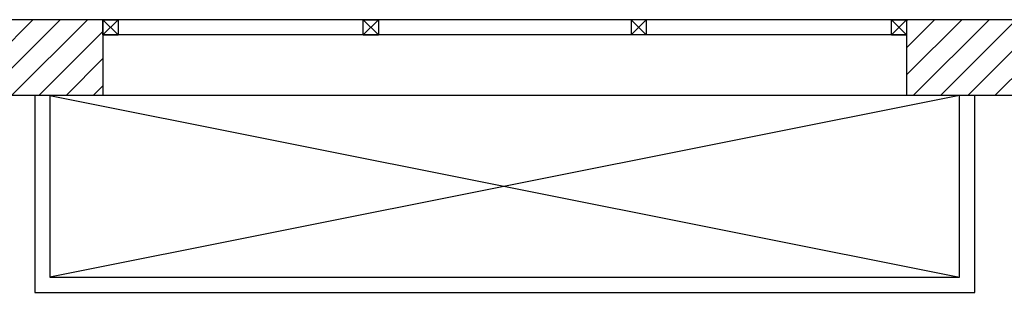
# Model space of a CAD drawing. Units: millimetres. Extents: x -7449 to -7320, y -13376 to -13282.
# Drawn here: x -7432 to -7428, y -13356 to -13355 of the extents above; entities that cross this region are included whole.
import ezdxf

# ---------------------------------------------------------------- set-up
doc = ezdxf.new("R2010")
doc.units = ezdxf.units.MM
doc.header["$LTSCALE"] = 2
for name, color, linetype in [('02 APE-PILASTRI', 2, 'Continuous'), ('03-MURATURE', 7, 'Continuous'), ('06 APE VARIO', 7, 'Continuous')]:
    doc.layers.add(name, color=color, linetype=linetype)

msp = doc.modelspace()

# ---------------------------------------------------------------- hatches: boundary and pattern name
at = {"layer": '06 APE VARIO', "linetype": 'Continuous', "ltscale": 5}
h = msp.add_hatch(dxfattribs=at)
h.set_pattern_fill('ANSI31', color=256, scale=0.02)
h.set_pattern_definition([(45, (-7353.7117, -13360.66041), (-0.04490128, 0.04490128), [])])
h.paths.add_polyline_path([(-7431.9359, -13355.004), (-7431.9359, -13355.254), (-7431.3409, -13355.254), (-7431.3409, -13355.004)])
h = msp.add_hatch(dxfattribs=at)
h.set_pattern_fill('ANSI31', color=256, scale=0.02)
h.set_pattern_definition([(45, (-7353.7117, -13360.67041), (-0.04490128, 0.04490128), [])])
h.paths.add_polyline_path([(-7427.2909, -13355.254), (-7427.2909, -13355.004), (-7428.6909, -13355.004), (-7428.6909, -13355.254)])

# ---------------------------------------------------------------- linework, layer by layer
at = {"layer": '02 APE-PILASTRI', "linetype": 'Continuous', "ltscale": 5}
for p, q in [((-7431.3409, -13355.004), (-7431.9359, -13355.004)), ((-7431.3409, -13355.004), (-7431.3409, -13355.254)), ((-7428.6909, -13355.004), (-7428.6909, -13355.254)), ((-7427.2909, -13355.004), (-7428.6909, -13355.004)), ((-7431.3409, -13355.254), (-7431.9359, -13355.254)), ((-7427.2909, -13355.254), (-7428.6909, -13355.254))]:
    msp.add_line(p, q, dxfattribs=at)
at = {"layer": '03-MURATURE', "linetype": 'Continuous'}
for p, q in [((-7431.3409, -13355.004), (-7431.2909, -13355.004)), ((-7431.3409, -13355.054), (-7431.3409, -13355.004)), ((-7431.2909, -13355.054), (-7431.3409, -13355.004)), ((-7431.3409, -13355.054), (-7431.2909, -13355.004)), ((-7428.6909, -13355.004), (-7431.3409, -13355.004)), ((-7431.2909, -13355.004), (-7431.2909, -13355.054)), ((-7431.2909, -13355.004), (-7431.2909, -13355.054)), ((-7430.4826, -13355.054), (-7430.4826, -13355.004)), ((-7430.4326, -13355.054), (-7430.4826, -13355.004)), ((-7430.4826, -13355.054), (-7430.4326, -13355.004)), ((-7430.4826, -13355.004), (-7430.4326, -13355.004)), ((-7430.4326, -13355.004), (-7430.4326, -13355.054)), ((-7430.4326, -13355.004), (-7430.4326, -13355.054)), ((-7429.5992, -13355.004), (-7429.5992, -13355.054)), ((-7429.5992, -13355.054), (-7429.5492, -13355.004)), ((-7429.5492, -13355.054), (-7429.5992, -13355.004)), ((-7429.5992, -13355.004), (-7429.5992, -13355.054)), ((-7429.5992, -13355.054), (-7429.5492, -13355.004)), ((-7429.5492, -13355.054), (-7429.5992, -13355.004)), ((-7429.5992, -13355.004), (-7429.5992, -13355.054)), ((-7429.5492, -13355.004), (-7429.5492, -13355.054)), ((-7429.5492, -13355.004), (-7429.5492, -13355.054)), ((-7429.5492, -13355.004), (-7429.5492, -13355.054)), ((-7428.7409, -13355.054), (-7428.7409, -13355.004)), ((-7428.6909, -13355.054), (-7428.7409, -13355.004)), ((-7428.7409, -13355.054), (-7428.6909, -13355.004)), ((-7428.7409, -13355.004), (-7428.6909, -13355.004)), ((-7428.6909, -13355.004), (-7428.6909, -13355.054)), ((-7428.6909, -13355.004), (-7428.6909, -13355.054)), ((-7431.3409, -13355.054), (-7431.2909, -13355.054)), ((-7428.6909, -13355.054), (-7431.3409, -13355.054)), ((-7430.4826, -13355.054), (-7430.4326, -13355.054)), ((-7428.7409, -13355.054), (-7428.6909, -13355.054))]:
    msp.add_line(p, q, dxfattribs=at)
at = {"layer": '06 APE VARIO', "color": 5, "linetype": 'Continuous', "ltscale": 5}
for p, q in [((-7428.5159, -13355.254), (-7431.5159, -13355.854)), ((-7431.5159, -13355.254), (-7428.5159, -13355.854))]:
    msp.add_line(p, q, dxfattribs=at)
msp.add_lwpolyline([(-7431.5659, -13355.254), (-7431.5659, -13355.904), (-7428.4659, -13355.904), (-7428.4659, -13355.254)], close=True, dxfattribs=at)
msp.add_lwpolyline([(-7431.5159, -13355.254), (-7431.5159, -13355.854), (-7428.5159, -13355.854), (-7428.5159, -13355.254), (-7431.5159, -13355.254)], dxfattribs=at)

doc.saveas('drawing.dxf')
